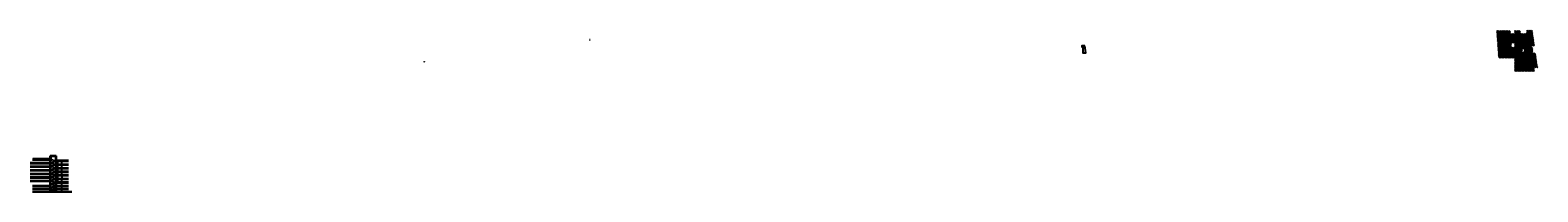
# Model space of a CAD drawing. Extents: x 0 to 1198732, y 0 to 7948714.
# Drawn here: x 1055033 to 1198732, y 7901357 to 7916729 of the extents above; entities that cross this region are included whole.
import ezdxf

# ---------------------------------------------------------------- set-up
doc = ezdxf.new("R2010")
doc.units = 0
doc.header["$MEASUREMENT"] = 0
doc.layers.get('Defpoints').update_dxf_attribs({"linetype": 'CONTINUOUS'})
doc.layers.add('area', color=6, linetype='CONTINUOUS')
for name, color, linetype, lineweight in [('Dimension', 154, 'CONTINUOUS', 18), ('Elevation', 116, 'CONTINUOUS', 20), ('wall', 7, 'CONTINUOUS', 30)]:
    doc.layers.add(name, color=color, linetype=linetype, lineweight=lineweight)
doc.styles.add('style3', font='swissbo.ttf', dxfattribs={"oblique": 20})
doc.dimstyles.new('1.100', dxfattribs={"dimtxt": 18, "dimasz": 12, "dimexe": 0.5, "dimexo": 0.5, "dimtad": 1, "dimdec": 0, "dimtxsty": 'Standard', "dimcen": 1, "dimadec": 1, "dimazin": 0, "dimtfac": 1, "dimtdec": 0, "dimtmove": 0, "dimatfit": 3, "dimfxl": 0, "dimarcsym": 0})

# ---------------------------------------------------------------- blocks, each defined once
blk = doc.blocks.new('*D178')
at = {"layer": 'Defpoints', "color": 0}
for p in [(1058040, 7901597), (1058040, 7901597), (1058040, 7901357)]:
    blk.add_point(p, dxfattribs=at)
at = {"layer": 'Dimension', "color": 0, "lineweight": -2}
for p, q in [((1058040, 7901369), (1058040, 7901585)), ((1058041, 7901597), (1058041, 7901597)), ((1058041, 7901357), (1058041, 7901357))]:
    blk.add_line(p, q, dxfattribs=at)
at = {"layer": 'Dimension', "color": 0}
for points in [[(1058038, 7901585), (1058042, 7901585), (1058040, 7901597)], [(1058038, 7901369), (1058042, 7901369), (1058040, 7901357)]]:
    blk.add_solid(points, dxfattribs=at)
at = {"layer": 'Dimension', "color": 0, "insert": (1058030, 7901477), "char_height": 18, "attachment_point": 5, "rotation": 90}
blk.add_mtext('240', dxfattribs=at)
blk = doc.blocks.new('*D179')
at = {"layer": 'Defpoints', "color": 0}
for p in [(1058040, 7901637), (1058040, 7901637), (1058040, 7901597)]:
    blk.add_point(p, dxfattribs=at)
at = {"layer": 'Dimension', "color": 0, "lineweight": -2}
for p, q in [((1058040, 7901609), (1058040, 7901625)), ((1058041, 7901637), (1058041, 7901637)), ((1058041, 7901597), (1058041, 7901597))]:
    blk.add_line(p, q, dxfattribs=at)
at = {"layer": 'Dimension', "color": 0}
for points in [[(1058038, 7901625), (1058042, 7901625), (1058040, 7901637)], [(1058038, 7901609), (1058042, 7901609), (1058040, 7901597)]]:
    blk.add_solid(points, dxfattribs=at)
at = {"layer": 'Dimension', "color": 0, "insert": (1058030, 7901617), "char_height": 18, "attachment_point": 5, "rotation": 90}
blk.add_mtext('40', dxfattribs=at)
blk = doc.blocks.new('*D180')
at = {"layer": 'Defpoints', "color": 0}
for p in [(1058040, 7901877), (1058040, 7901637), (1058048, 7901877)]:
    blk.add_point(p, dxfattribs=at)
at = {"layer": 'Dimension', "color": 0, "lineweight": -2}
for p, q in [((1058047, 7901877), (1058040, 7901877)), ((1058040, 7901649), (1058040, 7901865)), ((1058041, 7901637), (1058041, 7901637))]:
    blk.add_line(p, q, dxfattribs=at)
at = {"layer": 'Dimension', "color": 0}
for points in [[(1058038, 7901865), (1058042, 7901865), (1058040, 7901877)], [(1058038, 7901649), (1058042, 7901649), (1058040, 7901637)]]:
    blk.add_solid(points, dxfattribs=at)
at = {"layer": 'Dimension', "color": 0, "insert": (1058030, 7901757), "char_height": 18, "attachment_point": 5, "rotation": 90}
blk.add_mtext('240', dxfattribs=at)
blk = doc.blocks.new('*D181')
at = {"layer": 'Defpoints', "color": 0}
for p in [(1058040, 7901917), (1058040, 7901917), (1058048, 7901877)]:
    blk.add_point(p, dxfattribs=at)
at = {"layer": 'Dimension', "color": 0, "lineweight": -2}
for p, q in [((1058040, 7901889), (1058040, 7901905)), ((1058047, 7901877), (1058040, 7901877)), ((1058041, 7901917), (1058041, 7901917))]:
    blk.add_line(p, q, dxfattribs=at)
at = {"layer": 'Dimension', "color": 0}
for points in [[(1058038, 7901905), (1058042, 7901905), (1058040, 7901917)], [(1058038, 7901889), (1058042, 7901889), (1058040, 7901877)]]:
    blk.add_solid(points, dxfattribs=at)
at = {"layer": 'Dimension', "color": 0, "insert": (1058030, 7901897), "char_height": 18, "attachment_point": 5, "rotation": 90}
blk.add_mtext('40', dxfattribs=at)
blk = doc.blocks.new('*D182')
at = {"layer": 'Defpoints', "color": 0}
for p in [(1057042, 7904737), (1057042, 7904737), (1057042, 7904437)]:
    blk.add_point(p, dxfattribs=at)
at = {"layer": 'Dimension', "color": 0, "lineweight": -2}
for p, q in [((1057042, 7904737), (1057042, 7904737)), ((1057042, 7904449), (1057042, 7904725)), ((1057042, 7904437), (1057042, 7904437))]:
    blk.add_line(p, q, dxfattribs=at)
at = {"layer": 'Dimension', "color": 0}
for points in [[(1057040, 7904725), (1057044, 7904725), (1057042, 7904737)], [(1057040, 7904449), (1057044, 7904449), (1057042, 7904437)]]:
    blk.add_solid(points, dxfattribs=at)
at = {"layer": 'Dimension', "color": 0, "insert": (1057032, 7904587), "char_height": 18, "attachment_point": 5, "rotation": 90}
blk.add_mtext('300', dxfattribs=at)
blk = doc.blocks.new('*D183')
at = {"layer": 'Defpoints', "color": 0}
for p in [(1057035, 7904777), (1057042, 7904777), (1057042, 7904737)]:
    blk.add_point(p, dxfattribs=at)
at = {"layer": 'Dimension', "color": 0, "lineweight": -2}
for p, q in [((1057035, 7904777), (1057042, 7904777)), ((1057042, 7904749), (1057042, 7904765)), ((1057042, 7904737), (1057042, 7904737))]:
    blk.add_line(p, q, dxfattribs=at)
at = {"layer": 'Dimension', "color": 0}
for points in [[(1057040, 7904765), (1057044, 7904765), (1057042, 7904777)], [(1057040, 7904749), (1057044, 7904749), (1057042, 7904737)]]:
    blk.add_solid(points, dxfattribs=at)
at = {"layer": 'Dimension', "color": 0, "insert": (1057032, 7904757), "char_height": 18, "attachment_point": 5, "rotation": 90}
blk.add_mtext('40', dxfattribs=at)
blk = doc.blocks.new('*D184')
at = {"layer": 'Defpoints', "color": 0}
for p in [(1058040, 7902217), (1058040, 7902217), (1058040, 7901917)]:
    blk.add_point(p, dxfattribs=at)
at = {"layer": 'Dimension', "color": 0, "lineweight": -2}
for p, q in [((1058040, 7901929), (1058040, 7902205)), ((1058041, 7902217), (1058041, 7902217)), ((1058041, 7901917), (1058041, 7901917))]:
    blk.add_line(p, q, dxfattribs=at)
at = {"layer": 'Dimension', "color": 0}
for points in [[(1058038, 7902205), (1058042, 7902205), (1058040, 7902217)], [(1058038, 7901929), (1058042, 7901929), (1058040, 7901917)]]:
    blk.add_solid(points, dxfattribs=at)
at = {"layer": 'Dimension', "color": 0, "insert": (1058030, 7902067), "char_height": 18, "attachment_point": 5, "rotation": 90}
blk.add_mtext('300', dxfattribs=at)
blk = doc.blocks.new('*D185')
at = {"layer": 'Defpoints', "color": 0}
for p in [(1058040, 7902257), (1058040, 7902257), (1058040, 7902217)]:
    blk.add_point(p, dxfattribs=at)
at = {"layer": 'Dimension', "color": 0, "lineweight": -2}
for p, q in [((1058040, 7902229), (1058040, 7902245)), ((1058041, 7902257), (1058041, 7902257)), ((1058041, 7902217), (1058041, 7902217))]:
    blk.add_line(p, q, dxfattribs=at)
at = {"layer": 'Dimension', "color": 0}
for points in [[(1058038, 7902245), (1058042, 7902245), (1058040, 7902257)], [(1058038, 7902229), (1058042, 7902229), (1058040, 7902217)]]:
    blk.add_solid(points, dxfattribs=at)
at = {"layer": 'Dimension', "color": 0, "insert": (1058030, 7902237), "char_height": 18, "attachment_point": 5, "rotation": 90}
blk.add_mtext('40', dxfattribs=at)
blk = doc.blocks.new('*D186')
at = {"layer": 'Defpoints', "color": 0}
for p in [(1058040, 7902557), (1058040, 7902557), (1058040, 7902257)]:
    blk.add_point(p, dxfattribs=at)
at = {"layer": 'Dimension', "color": 0, "lineweight": -2}
for p, q in [((1058040, 7902269), (1058040, 7902545)), ((1058041, 7902557), (1058041, 7902557)), ((1058041, 7902257), (1058041, 7902257))]:
    blk.add_line(p, q, dxfattribs=at)
at = {"layer": 'Dimension', "color": 0}
for points in [[(1058038, 7902545), (1058042, 7902545), (1058040, 7902557)], [(1058038, 7902269), (1058042, 7902269), (1058040, 7902257)]]:
    blk.add_solid(points, dxfattribs=at)
at = {"layer": 'Dimension', "color": 0, "insert": (1058030, 7902407), "char_height": 18, "attachment_point": 5, "rotation": 90}
blk.add_mtext('300', dxfattribs=at)
blk = doc.blocks.new('*D187')
at = {"layer": 'Defpoints', "color": 0}
for p in [(1058040, 7903237), (1058040, 7903237), (1058040, 7902937)]:
    blk.add_point(p, dxfattribs=at)
at = {"layer": 'Dimension', "color": 0, "lineweight": -2}
for p, q in [((1058040, 7902949), (1058040, 7903225)), ((1058041, 7903237), (1058041, 7903237)), ((1058041, 7902937), (1058041, 7902937))]:
    blk.add_line(p, q, dxfattribs=at)
at = {"layer": 'Dimension', "color": 0}
for points in [[(1058038, 7903225), (1058042, 7903225), (1058040, 7903237)], [(1058038, 7902949), (1058042, 7902949), (1058040, 7902937)]]:
    blk.add_solid(points, dxfattribs=at)
at = {"layer": 'Dimension', "color": 0, "insert": (1058030, 7903087), "char_height": 18, "attachment_point": 5, "rotation": 90}
blk.add_mtext('300', dxfattribs=at)
blk = doc.blocks.new('*D188')
at = {"layer": 'Defpoints', "color": 0}
for p in [(1058040, 7903277), (1058040, 7903277), (1058040, 7903237)]:
    blk.add_point(p, dxfattribs=at)
at = {"layer": 'Dimension', "color": 0, "lineweight": -2}
for p, q in [((1058040, 7903249), (1058040, 7903265)), ((1058041, 7903277), (1058041, 7903277)), ((1058041, 7903237), (1058041, 7903237))]:
    blk.add_line(p, q, dxfattribs=at)
at = {"layer": 'Dimension', "color": 0}
for points in [[(1058038, 7903265), (1058042, 7903265), (1058040, 7903277)], [(1058038, 7903249), (1058042, 7903249), (1058040, 7903237)]]:
    blk.add_solid(points, dxfattribs=at)
at = {"layer": 'Dimension', "color": 0, "insert": (1058030, 7903257), "char_height": 18, "attachment_point": 5, "rotation": 90}
blk.add_mtext('40', dxfattribs=at)
blk = doc.blocks.new('*D189')
at = {"layer": 'Defpoints', "color": 0}
for p in [(1058040, 7903577), (1058040, 7903577), (1058040, 7903277)]:
    blk.add_point(p, dxfattribs=at)
at = {"layer": 'Dimension', "color": 0, "lineweight": -2}
for p, q in [((1058040, 7903289), (1058040, 7903565)), ((1058041, 7903577), (1058041, 7903577)), ((1058041, 7903277), (1058041, 7903277))]:
    blk.add_line(p, q, dxfattribs=at)
at = {"layer": 'Dimension', "color": 0}
for points in [[(1058038, 7903565), (1058042, 7903565), (1058040, 7903577)], [(1058038, 7903289), (1058042, 7903289), (1058040, 7903277)]]:
    blk.add_solid(points, dxfattribs=at)
at = {"layer": 'Dimension', "color": 0, "insert": (1058030, 7903427), "char_height": 18, "attachment_point": 5, "rotation": 90}
blk.add_mtext('300', dxfattribs=at)
blk = doc.blocks.new('*D190')
at = {"layer": 'Defpoints', "color": 0}
for p in [(1058040, 7903617), (1058040, 7903617), (1058040, 7903577)]:
    blk.add_point(p, dxfattribs=at)
at = {"layer": 'Dimension', "color": 0, "lineweight": -2}
for p, q in [((1058040, 7903589), (1058040, 7903605)), ((1058041, 7903617), (1058041, 7903617)), ((1058041, 7903577), (1058041, 7903577))]:
    blk.add_line(p, q, dxfattribs=at)
at = {"layer": 'Dimension', "color": 0}
for points in [[(1058038, 7903605), (1058042, 7903605), (1058040, 7903617)], [(1058038, 7903589), (1058042, 7903589), (1058040, 7903577)]]:
    blk.add_solid(points, dxfattribs=at)
at = {"layer": 'Dimension', "color": 0, "insert": (1058030, 7903597), "char_height": 18, "attachment_point": 5, "rotation": 90}
blk.add_mtext('40', dxfattribs=at)
blk = doc.blocks.new('*D191')
at = {"layer": 'Defpoints', "color": 0}
for p in [(1058040, 7903917), (1058040, 7903917), (1058040, 7903617)]:
    blk.add_point(p, dxfattribs=at)
at = {"layer": 'Dimension', "color": 0, "lineweight": -2}
for p, q in [((1058040, 7903629), (1058040, 7903905)), ((1058041, 7903917), (1058041, 7903917)), ((1058041, 7903617), (1058041, 7903617))]:
    blk.add_line(p, q, dxfattribs=at)
at = {"layer": 'Dimension', "color": 0}
for points in [[(1058038, 7903905), (1058042, 7903905), (1058040, 7903917)], [(1058038, 7903629), (1058042, 7903629), (1058040, 7903617)]]:
    blk.add_solid(points, dxfattribs=at)
at = {"layer": 'Dimension', "color": 0, "insert": (1058030, 7903767), "char_height": 18, "attachment_point": 5, "rotation": 90}
blk.add_mtext('300', dxfattribs=at)
blk = doc.blocks.new('*D192')
at = {"layer": 'Defpoints', "color": 0}
for p in [(1058040, 7903957), (1058040, 7903957), (1058040, 7903917)]:
    blk.add_point(p, dxfattribs=at)
at = {"layer": 'Dimension', "color": 0, "lineweight": -2}
for p, q in [((1058040, 7903929), (1058040, 7903945)), ((1058041, 7903957), (1058041, 7903957)), ((1058041, 7903917), (1058041, 7903917))]:
    blk.add_line(p, q, dxfattribs=at)
at = {"layer": 'Dimension', "color": 0}
for points in [[(1058038, 7903945), (1058042, 7903945), (1058040, 7903957)], [(1058038, 7903929), (1058042, 7903929), (1058040, 7903917)]]:
    blk.add_solid(points, dxfattribs=at)
at = {"layer": 'Dimension', "color": 0, "insert": (1058030, 7903937), "char_height": 18, "attachment_point": 5, "rotation": 90}
blk.add_mtext('40', dxfattribs=at)
blk = doc.blocks.new('*D193')
at = {"layer": 'Defpoints', "color": 0}
for p in [(1058040, 7904257), (1058040, 7904257), (1058040, 7903957)]:
    blk.add_point(p, dxfattribs=at)
at = {"layer": 'Dimension', "color": 0, "lineweight": -2}
for p, q in [((1058040, 7903969), (1058040, 7904245)), ((1058041, 7904257), (1058041, 7904257)), ((1058041, 7903957), (1058041, 7903957))]:
    blk.add_line(p, q, dxfattribs=at)
at = {"layer": 'Dimension', "color": 0}
for points in [[(1058038, 7904245), (1058042, 7904245), (1058040, 7904257)], [(1058038, 7903969), (1058042, 7903969), (1058040, 7903957)]]:
    blk.add_solid(points, dxfattribs=at)
at = {"layer": 'Dimension', "color": 0, "insert": (1058030, 7904107), "char_height": 18, "attachment_point": 5, "rotation": 90}
blk.add_mtext('300', dxfattribs=at)
blk = doc.blocks.new('*D194')
at = {"layer": 'Defpoints', "color": 0}
for p in [(1058040, 7904297), (1058040, 7904297), (1058040, 7904257)]:
    blk.add_point(p, dxfattribs=at)
at = {"layer": 'Dimension', "color": 0, "lineweight": -2}
for p, q in [((1058040, 7904269), (1058040, 7904285)), ((1058041, 7904297), (1058041, 7904297)), ((1058041, 7904257), (1058041, 7904257))]:
    blk.add_line(p, q, dxfattribs=at)
at = {"layer": 'Dimension', "color": 0}
for points in [[(1058038, 7904285), (1058042, 7904285), (1058040, 7904297)], [(1058038, 7904269), (1058042, 7904269), (1058040, 7904257)]]:
    blk.add_solid(points, dxfattribs=at)
at = {"layer": 'Dimension', "color": 0, "insert": (1058030, 7904277), "char_height": 18, "attachment_point": 5, "rotation": 90}
blk.add_mtext('40', dxfattribs=at)
blk = doc.blocks.new('*D195')
at = {"layer": 'Defpoints', "color": 0}
for p in [(1058040, 7904407), (1058040, 7904407), (1058040, 7904297)]:
    blk.add_point(p, dxfattribs=at)
at = {"layer": 'Dimension', "color": 0, "lineweight": -2}
for p, q in [((1058040, 7904309), (1058040, 7904395)), ((1058041, 7904407), (1058041, 7904407)), ((1058041, 7904297), (1058041, 7904297))]:
    blk.add_line(p, q, dxfattribs=at)
at = {"layer": 'Dimension', "color": 0}
for points in [[(1058038, 7904395), (1058042, 7904395), (1058040, 7904407)], [(1058038, 7904309), (1058042, 7904309), (1058040, 7904297)]]:
    blk.add_solid(points, dxfattribs=at)
at = {"layer": 'Dimension', "color": 0, "insert": (1058030, 7904352), "char_height": 18, "attachment_point": 5, "rotation": 90}
blk.add_mtext('110', dxfattribs=at)
blk = doc.blocks.new('*D196')
at = {"layer": 'Defpoints', "color": 0}
for p in [(1058040, 7902937), (1058040, 7902897), (1058040, 7902897)]:
    blk.add_point(p, dxfattribs=at)
at = {"layer": 'Dimension', "color": 0, "lineweight": -2}
for p, q in [((1058040, 7902925), (1058040, 7902909)), ((1058041, 7902937), (1058041, 7902937)), ((1058041, 7902897), (1058041, 7902897))]:
    blk.add_line(p, q, dxfattribs=at)
at = {"layer": 'Dimension', "color": 0}
for points in [[(1058038, 7902925), (1058042, 7902925), (1058040, 7902937)], [(1058038, 7902909), (1058042, 7902909), (1058040, 7902897)]]:
    blk.add_solid(points, dxfattribs=at)
at = {"layer": 'Dimension', "color": 0, "insert": (1058030, 7902917), "char_height": 18, "attachment_point": 5, "rotation": 90}
blk.add_mtext('40', dxfattribs=at)
blk = doc.blocks.new('*D197')
at = {"layer": 'Defpoints', "color": 0}
for p in [(1058040, 7902897), (1058040, 7902597), (1058040, 7902597)]:
    blk.add_point(p, dxfattribs=at)
at = {"layer": 'Dimension', "color": 0, "lineweight": -2}
for p, q in [((1058040, 7902885), (1058040, 7902609)), ((1058041, 7902897), (1058041, 7902897)), ((1058041, 7902597), (1058041, 7902597))]:
    blk.add_line(p, q, dxfattribs=at)
at = {"layer": 'Dimension', "color": 0}
for points in [[(1058038, 7902885), (1058042, 7902885), (1058040, 7902897)], [(1058038, 7902609), (1058042, 7902609), (1058040, 7902597)]]:
    blk.add_solid(points, dxfattribs=at)
at = {"layer": 'Dimension', "color": 0, "insert": (1058030, 7902747), "char_height": 18, "attachment_point": 5, "rotation": 90}
blk.add_mtext('300', dxfattribs=at)
blk = doc.blocks.new('*D198')
at = {"layer": 'Defpoints', "color": 0}
for p in [(1058040, 7902597), (1058040, 7902557), (1058040, 7902557)]:
    blk.add_point(p, dxfattribs=at)
at = {"layer": 'Dimension', "color": 0, "lineweight": -2}
for p, q in [((1058040, 7902585), (1058040, 7902569)), ((1058041, 7902597), (1058041, 7902597)), ((1058041, 7902557), (1058041, 7902557))]:
    blk.add_line(p, q, dxfattribs=at)
at = {"layer": 'Dimension', "color": 0}
for points in [[(1058038, 7902585), (1058042, 7902585), (1058040, 7902597)], [(1058038, 7902569), (1058042, 7902569), (1058040, 7902557)]]:
    blk.add_solid(points, dxfattribs=at)
at = {"layer": 'Dimension', "color": 0, "insert": (1058030, 7902577), "char_height": 18, "attachment_point": 5, "rotation": 90}
blk.add_mtext('40', dxfattribs=at)
blk = doc.blocks.new('11')
at = {"layer": 'Elevation'}
for p, q in [((-24, -61), (19, -61)), ((250, -181), (19, -61)), ((255, -161), (270, -161)), ((289, -201), (395, -201))]:
    blk.add_line(p, q, dxfattribs=at)
blk.add_lwpolyline([(255, -161), (255, -145), (225, -145), (225, -130), (195, -130), (195, -114), (165, -114), (165, -99), (135, -99), (135, -83), (105, -83), (105, -68), (75, -68), (75, -52), (45, -52), (45, -36), (15, -36), (15, -35)], dxfattribs=at)
at = {"layer": 'wall'}
for p, q in [((276, 139), (-24, -61)), ((395, 139), (276, 139)), ((0, -21), (-125, -21)), ((-24, -61), (-125, -61)), ((276, -201), (-24, -401)), ((395, -201), (276, -201))]:
    blk.add_line(p, q, dxfattribs=at)
for points in [[(0, -21), (0, -1), (30, -1), (30, 19), (60, 19), (60, 39), (90, 39), (90, 59), (120, 59), (120, 79), (150, 79), (150, 99), (180, 99), (180, 119), (210, 119), (210, 139), (240, 139), (240, 159), (270, 159), (270, 179), (395, 179)], [(0, -361), (0, -341), (30, -341), (30, -321), (60, -321), (60, -301), (90, -301), (90, -281), (120, -281), (120, -261), (150, -261), (150, -241), (180, -241), (180, -221), (210, -221), (210, -201), (240, -201), (240, -181), (270, -181), (270, -161), (395, -161)]]:
    blk.add_lwpolyline(points, dxfattribs=at)
blk = doc.blocks.new('*D174')
at = {"layer": 'Defpoints', "color": 0}
for p in [(1056960, 7902757), (1056960, 7902737), (1057085, 7902737)]:
    blk.add_point(p, dxfattribs=at)
at = {"layer": 'Dimension', "color": 0, "lineweight": -2}
for p, q in [((1056960, 7902737), (1056960, 7902758)), ((1057073, 7902757), (1056972, 7902757)), ((1057085, 7902737), (1057085, 7902758))]:
    blk.add_line(p, q, dxfattribs=at)
at = {"layer": 'Dimension', "color": 0}
for points in [[(1056972, 7902759), (1056972, 7902755), (1056960, 7902757)], [(1057073, 7902759), (1057073, 7902755), (1057085, 7902757)]]:
    blk.add_solid(points, dxfattribs=at)
at = {"layer": 'Dimension', "color": 0, "insert": (1057023, 7902767), "char_height": 18, "attachment_point": 5}
blk.add_mtext('125', dxfattribs=at)
blk = doc.blocks.new('*D175')
at = {"layer": 'Defpoints', "color": 0}
for p in [(1057355, 7902597), (1057480, 7902634), (1057480, 7902597)]:
    blk.add_point(p, dxfattribs=at)
at = {"layer": 'Dimension', "color": 0, "lineweight": -2}
for p, q in [((1057355, 7902597), (1057355, 7902634)), ((1057367, 7902634), (1057468, 7902634)), ((1057480, 7902597), (1057480, 7902634))]:
    blk.add_line(p, q, dxfattribs=at)
at = {"layer": 'Dimension', "color": 0}
for points in [[(1057367, 7902636), (1057367, 7902632), (1057355, 7902634)], [(1057468, 7902636), (1057468, 7902632), (1057480, 7902634)]]:
    blk.add_solid(points, dxfattribs=at)
at = {"layer": 'Dimension', "color": 0, "insert": (1057418, 7902643), "char_height": 18, "attachment_point": 5}
blk.add_mtext('125', dxfattribs=at)
blk = doc.blocks.new('*D176')
at = {"layer": 'Defpoints', "color": 0}
for p in [(1057340, 7902612), (1057480, 7902666), (1057480, 7902612)]:
    blk.add_point(p, dxfattribs=at)
at = {"layer": 'Dimension', "color": 0, "lineweight": -2}
for p, q in [((1057340, 7902613), (1057340, 7902666)), ((1057352, 7902666), (1057468, 7902666)), ((1057480, 7902613), (1057480, 7902666))]:
    blk.add_line(p, q, dxfattribs=at)
at = {"layer": 'Dimension', "color": 0}
for points in [[(1057352, 7902668), (1057352, 7902664), (1057340, 7902666)], [(1057468, 7902668), (1057468, 7902664), (1057480, 7902666)]]:
    blk.add_solid(points, dxfattribs=at)
at = {"layer": 'Dimension', "color": 0, "insert": (1057410, 7902675), "char_height": 18, "attachment_point": 5}
blk.add_mtext('140', dxfattribs=at)
blk = doc.blocks.new('*D177')
at = {"layer": 'Defpoints', "color": 0}
for p in [(1056960, 7902790), (1056960, 7902737), (1057100, 7902757)]:
    blk.add_point(p, dxfattribs=at)
at = {"layer": 'Dimension', "color": 0, "lineweight": -2}
for p, q in [((1056960, 7902737), (1056960, 7902790)), ((1057088, 7902790), (1056972, 7902790)), ((1057100, 7902757), (1057100, 7902790))]:
    blk.add_line(p, q, dxfattribs=at)
at = {"layer": 'Dimension', "color": 0}
for points in [[(1056972, 7902792), (1056972, 7902788), (1056960, 7902790)], [(1057088, 7902792), (1057088, 7902788), (1057100, 7902790)]]:
    blk.add_solid(points, dxfattribs=at)
at = {"layer": 'Dimension', "color": 0, "insert": (1057030, 7902799), "char_height": 18, "attachment_point": 5}
blk.add_mtext('140', dxfattribs=at)

msp = doc.modelspace()

# ---------------------------------------------------------------- hatches: boundary and pattern name
at = {"layer": 'Defpoints'}
h = msp.add_hatch(dxfattribs=at)
h.set_pattern_fill('ANSI31', color=1, scale=600)
h.set_pattern_definition([(45, (577671.38, 3957551.96), (-53.0330086, 53.0330086), [])])
h.paths.add_polyline_path([(1198219.2, 7916729.4), (1197678.2, 7916722.2), (1197678.2, 7916430.2), (1197078.4, 7916430.2), (1197078.4, 7916714.2), (1196536.3, 7916706.9), (1196536.3, 7916414.7), (1196136.3, 7916414.7), (1196136.3, 7916701.6), (1194820.6, 7916684), (1194995.4, 7914293), (1196528.2, 7914293), (1196528.2, 7913387.7), (1196526.9, 7913020.9), (1198403.7, 7913020.9), (1198403.7, 7913193.2), (1198732.4, 7913193.2), (1198725.6, 7913241.6), (1198709.5, 7913241.6), (1198522.9, 7914569.1), (1198246, 7914569.1), (1198246, 7915123.9), (1198156, 7915123.9), (1198156, 7915253.9), (1198426.6, 7915253.9)])
h.paths.add_polyline_path([(1197256, 7914963.9), (1197456, 7914963.9), (1197456, 7914663.9), (1197256, 7914663.9)], flags=16)
h.paths.add_polyline_path([(1196536.2, 7915123.9), (1196236.6, 7915123.9), (1196236.6, 7915523.9), (1196536.2, 7915523.9)], flags=16)
h.paths.add_polyline_path([(1196528.2, 7914293), (1194995.4, 7914293), (1195010, 7914093), (1196528.2, 7914093)], flags=17)
h.paths.add_polyline_path([(1198403.7, 7913020.9), (1196526.9, 7913020.9), (1196526.2, 7912820.9), (1198403.7, 7912820.9)])

# ---------------------------------------------------------------- linework, layer by layer
at = {"layer": 'area', "color": 1}
msp.add_lwpolyline([(1155559.6, 7915253.9), (1155272.8, 7915253.9), (1155272.8, 7915143.9), (1155362.8, 7915143.9), (1155362.8, 7914569.1), (1155655.8, 7914569.1), (1155559.6, 7915253.9)], dxfattribs=at)
at = {"layer": 'Elevation'}
for p, q in [((1055272.5, 7904546.5), (1056940.2, 7904546.5)), ((1057100.2, 7904396.5), (1057103.9, 7904396.5)), ((1057335.4, 7904276.5), (1057103.9, 7904396.5)), ((1057340.2, 7904296.5), (1057355.2, 7904296.5)), ((1057373.9, 7904256.5), (1057480.2, 7904256.5)), ((1057500.2, 7904406.5), (1058675.4, 7904406.5)), ((1057300.6, 7901601.5), (1057064.8, 7901739)), ((1057240.6, 7901356.5), (1057064.8, 7901459)), ((1057340.2, 7901636.5), (1057280.2, 7901636.5))]:
    msp.add_line(p, q, dxfattribs=at)
for points in [[(1057340.2, 7904296.5), (1057340.2, 7904312.1), (1057310.2, 7904312.1), (1057310.2, 7904327.6), (1057280.2, 7904327.6), (1057280.2, 7904343.2), (1057250.2, 7904343.2), (1057250.2, 7904358.8), (1057220.2, 7904358.8), (1057220.2, 7904374.3), (1057190.2, 7904374.3), (1057190.2, 7904389.9), (1057160.2, 7904389.9), (1057160.2, 7904405.4), (1057130.2, 7904405.4), (1057130.2, 7904421), (1057100.2, 7904421)], [(1057340.2, 7901916.5), (1057340.2, 7901934.4), (1057310.2, 7901934.4), (1057310.2, 7901952.3), (1057280.2, 7901952.3), (1057280.2, 7901970.2), (1057250.2, 7901970.2), (1057250.2, 7901988.1), (1057220.2, 7901988.1), (1057220.2, 7902006), (1057190.2, 7902006), (1057190.2, 7902023.9), (1057160.2, 7902023.9), (1057160.2, 7902041.8), (1057130.2, 7902041.8), (1057130.2, 7902059.7), (1057100.2, 7902059.7), (1057100.2, 7902077.6), (1056940.2, 7902077.6)], [(1057301.2, 7901916.5), (1057064.7, 7902057.6), (1056940.2, 7902057.6)], [(1057325.2, 7902224.6), (1057099.1, 7902356.5), (1057052.8, 7902356.5)], [(1057355.2, 7902256.5), (1057310.2, 7902256.5), (1057310.2, 7902274), (1057280.2, 7902274), (1057280.2, 7902291.5), (1057250.2, 7902291.5), (1057250.2, 7902309), (1057220.2, 7902309), (1057220.2, 7902326.5), (1057190.2, 7902326.5), (1057190.2, 7902344), (1057160.2, 7902344), (1057160.2, 7902361.5), (1057130.2, 7902361.5), (1057130.2, 7902379), (1057100.2, 7902379), (1057100.2, 7902382.5)], [(1057109.9, 7901741.5), (1057130.2, 7901741.5), (1057130.2, 7901724), (1057160.2, 7901724), (1057160.2, 7901706.5), (1057190.2, 7901706.5), (1057190.2, 7901689), (1057220.2, 7901689), (1057220.2, 7901671.5), (1057250.2, 7901671.5), (1057250.2, 7901654), (1057280.2, 7901654), (1057280.2, 7901636.5)], [(1057109.9, 7901461.5), (1057130.2, 7901461.5), (1057130.2, 7901444), (1057160.2, 7901444), (1057160.2, 7901426.5), (1057190.2, 7901426.5), (1057190.2, 7901409), (1057220.2, 7901409), (1057220.2, 7901391.5), (1057250.2, 7901391.5), (1057250.2, 7901374), (1057280.2, 7901374), (1057280.2, 7901356.5)]]:
    msp.add_lwpolyline(points, dxfattribs=at)
msp.add_circle((1092587.2, 7913722.2), 23.3, dxfattribs=at)
at = {"layer": 'wall'}
for p, q in [((1108336.4, 7915803.9), (1108405.8, 7915803.9)), ((1056960.2, 7903756.5), (1055032.6, 7903756.5)), ((1055252.5, 7904436.5), (1057100.2, 7904436.5)), ((1055252.5, 7904396.5), (1057100.2, 7904396.5)), ((1056940.2, 7904776.5), (1057500.2, 7904776.5)), ((1056940.2, 7904436.5), (1056940.2, 7904776.5)), ((1056940.2, 7904736.5), (1057500.2, 7904736.5)), ((1056940.2, 7904096.5), (1056940.2, 7904396.5)), ((1056940.2, 7903756.5), (1056940.2, 7904056.5)), ((1056940.2, 7903416.5), (1056940.2, 7903716.5)), ((1056960.2, 7904436.5), (1056960.2, 7904736.5)), ((1057085.2, 7904436.5), (1056960.2, 7904436.5)), ((1056960.2, 7904096.5), (1056960.2, 7904396.5)), ((1057061.3, 7904396.5), (1056960.2, 7904396.5)), ((1056960.2, 7903756.5), (1056960.2, 7904056.5)), ((1056960.2, 7903416.5), (1056960.2, 7903716.5)), ((1057361.3, 7904256.5), (1057061.3, 7904056.5)), ((1057100.2, 7904436.5), (1057100.2, 7904396.5)), ((1057480.2, 7904256.5), (1057361.3, 7904256.5)), ((1057480.2, 7904296.5), (1057480.2, 7904736.5)), ((1057480.2, 7904296.5), (1058695.4, 7904296.5)), ((1057480.2, 7904256.5), (1058695.4, 7904256.5)), ((1057480.2, 7903956.5), (1057480.2, 7904256.5)), ((1057480.2, 7903956.5), (1058695.4, 7903956.5)), ((1057480.2, 7903616.5), (1057480.2, 7903916.5)), ((1057480.2, 7903916.5), (1058695.4, 7903916.5)), ((1057480.2, 7903616.5), (1058695.4, 7903616.5)), ((1057480.2, 7903276.5), (1057480.2, 7903576.5)), ((1057480.2, 7903576.5), (1058695.4, 7903576.5)), ((1057500.2, 7904296.5), (1057500.2, 7904776.5)), ((1057500.2, 7903956.5), (1057500.2, 7904256.5)), ((1057500.2, 7903616.5), (1057500.2, 7903916.5)), ((1057500.2, 7903276.5), (1057500.2, 7903576.5)), ((1057630.2, 7903956.5), (1057630.2, 7904256.5)), ((1057630.2, 7903616.5), (1057630.2, 7903916.5)), ((1057630.2, 7903276.5), (1057630.2, 7903576.5)), ((1057650.2, 7903956.5), (1057650.2, 7904256.5)), ((1057650.2, 7903616.5), (1057650.2, 7903916.5)), ((1057650.2, 7903276.5), (1057650.2, 7903576.5)), ((1056960.2, 7903416.5), (1055032.6, 7903416.5)), ((1056960.2, 7903036.5), (1055032.6, 7903036.5)), ((1056960.2, 7902736.5), (1055032.6, 7902736.5)), ((1057072.8, 7902696.5), (1055032.6, 7902696.5)), ((1056940.2, 7903076.5), (1056940.2, 7903376.5)), ((1056940.2, 7902736.5), (1056940.2, 7903036.5)), ((1056940.2, 7902396.5), (1056940.2, 7902696.5)), ((1056940.2, 7901916.5), (1056940.2, 7902356.5)), ((1056960.2, 7903076.5), (1056960.2, 7903376.5)), ((1056960.2, 7902736.5), (1056960.2, 7903036.5)), ((1056960.2, 7902396.5), (1056960.2, 7902696.5)), ((1056960.2, 7902076.5), (1056960.2, 7902356.5)), ((1056960.2, 7901759), (1056960.2, 7902056.5)), ((1057357.2, 7902216.5), (1057100.2, 7902063.2)), ((1057357.2, 7902216.5), (1058695.4, 7902216.5)), ((1057380.2, 7902596.5), (1057520.2, 7902596.5)), ((1057382.8, 7902896.5), (1058695.4, 7902896.5)), ((1058695.4, 7902556.5), (1057382.8, 7902556.5)), ((1057480.2, 7903276.5), (1058695.4, 7903276.5)), ((1057480.2, 7902936.5), (1057480.2, 7903236.5)), ((1057480.2, 7903236.5), (1058695.4, 7903236.5)), ((1057480.2, 7902936.5), (1058695.4, 7902936.5)), ((1057480.2, 7902596.5), (1057480.2, 7902896.5)), ((1057480.2, 7902596.5), (1058695.4, 7902596.5)), ((1057480.2, 7902256.5), (1057480.2, 7902556.5)), ((1057480.2, 7902256.5), (1058695.4, 7902256.5)), ((1057480.2, 7901916.5), (1057480.2, 7902216.5)), ((1057500.2, 7902936.5), (1057500.2, 7903236.5)), ((1057500.2, 7902596.5), (1057500.2, 7902896.5)), ((1057500.2, 7902256.5), (1057500.2, 7902556.5)), ((1057500.2, 7901916.5), (1057500.2, 7902216.5)), ((1057630.2, 7902936.5), (1057630.2, 7903236.5)), ((1057630.2, 7902596.5), (1057630.2, 7902896.5)), ((1057630.2, 7902256.5), (1057630.2, 7902556.5)), ((1057650.2, 7902936.5), (1057650.2, 7903236.5)), ((1057650.2, 7902596.5), (1057650.2, 7902896.5)), ((1057650.2, 7902256.5), (1057650.2, 7902556.5)), ((1057976.3, 7902556.5), (1058113.7, 7902556.5)), ((1055252.5, 7901916.5), (1056960.2, 7901916.5)), ((1055252.5, 7901876.5), (1056960.2, 7901876.5)), ((1055252.5, 7901636.5), (1056960.2, 7901636.5)), ((1055252.5, 7901596.5), (1056960.2, 7901596.5)), ((1055252.6, 7901356.5), (1059000.5, 7901356.5)), ((1056940.2, 7901636.5), (1056940.2, 7901876.5)), ((1056940.2, 7901636.5), (1056940.2, 7901876.5)), ((1057100.2, 7901759), (1056940.2, 7901759)), ((1056940.2, 7901356.5), (1056940.2, 7901596.5)), ((1057100.2, 7901479), (1056940.2, 7901479)), ((1056960.2, 7901479), (1056960.2, 7901739)), ((1056960.2, 7901636.5), (1056960.2, 7901739)), ((1056960.2, 7901356.5), (1056960.2, 7901459)), ((1057340.2, 7901916.5), (1058695.4, 7901916.5)), ((1057340.2, 7901636.5), (1057480.2, 7901636.5)), ((1057341.4, 7901876.5), (1058695.4, 7901876.5)), ((1057341.4, 7901596.5), (1058695.4, 7901596.5)), ((1057480.2, 7901636.5), (1057480.2, 7901876.5)), ((1057480.2, 7901876.5), (1057480.2, 7901636.5)), ((1057480.2, 7901636.5), (1058695.4, 7901636.5)), ((1057480.2, 7901596.5), (1057480.2, 7901356.5)), ((1057500.2, 7901636.5), (1057500.2, 7901876.5)), ((1057500.2, 7901876.5), (1057500.2, 7901636.5)), ((1057500.2, 7901596.5), (1057500.2, 7901356.5))]:
    msp.add_line(p, q, dxfattribs=at)
for points in [[(1056960.2, 7904096.5), (1055032.6, 7904096.5)], [(1056960.2, 7904056.5), (1055032.6, 7904056.5)], [(1056960.2, 7903716.5), (1055032.6, 7903716.5)], [(1057085.2, 7904096.5), (1057085.2, 7904116.5), (1057115.2, 7904116.5), (1057115.2, 7904136.5), (1057145.2, 7904136.5), (1057145.2, 7904156.5), (1057175.2, 7904156.5), (1057175.2, 7904176.5), (1057205.2, 7904176.5), (1057205.2, 7904196.5), (1057235.2, 7904196.5), (1057235.2, 7904216.5), (1057265.2, 7904216.5), (1057265.2, 7904236.5), (1057295.2, 7904236.5), (1057295.2, 7904256.5), (1057325.2, 7904256.5), (1057325.2, 7904276.5), (1057355.2, 7904276.5), (1057355.2, 7904296.5), (1057480.2, 7904296.5)], [(1056960.2, 7903376.5), (1055032.6, 7903376.5)], [(1056960.2, 7903076.5), (1055032.6, 7903076.5)], [(1057085.2, 7902396.5), (1055032.6, 7902396.5)], [(1057061.3, 7902356.5), (1055032.6, 7902356.5)], [(1057085.2, 7902077.6), (1057085.2, 7902095.5), (1057115.2, 7902095.5), (1057115.2, 7902113.4), (1057145.2, 7902113.4), (1057145.2, 7902131.3), (1057175.2, 7902131.3), (1057175.2, 7902149.2), (1057205.2, 7902149.2), (1057205.2, 7902167.1), (1057235.2, 7902167.1), (1057235.2, 7902185), (1057265.2, 7902185), (1057265.2, 7902202.8), (1057295.2, 7902202.8), (1057295.2, 7902220.7), (1057325.2, 7902220.7), (1057325.2, 7902238.6), (1057355.2, 7902238.6), (1057355.2, 7902256.5), (1057480.2, 7902256.5)], [(1056940.2, 7901739), (1057105.7, 7901739), (1057341.4, 7901876.5)], [(1056940.2, 7901459), (1057105.7, 7901459), (1057341.4, 7901596.5)], [(1057310.2, 7901899), (1057310.2, 7901881.5), (1057280.2, 7901881.5), (1057280.2, 7901864), (1057250.2, 7901864), (1057250.2, 7901846.5), (1057220.2, 7901846.5), (1057220.2, 7901829), (1057190.2, 7901829), (1057190.2, 7901811.5), (1057160.2, 7901811.5), (1057160.2, 7901794), (1057130.2, 7901794), (1057130.2, 7901776.5), (1057100.2, 7901776.5), (1057100.2, 7901759)], [(1057310.2, 7901619), (1057310.2, 7901601.5), (1057280.2, 7901601.5), (1057280.2, 7901584), (1057250.2, 7901584), (1057250.2, 7901566.5), (1057220.2, 7901566.5), (1057220.2, 7901549), (1057190.2, 7901549), (1057190.2, 7901531.5), (1057160.2, 7901531.5), (1057160.2, 7901514), (1057130.2, 7901514), (1057130.2, 7901496.5), (1057100.2, 7901496.5), (1057100.2, 7901479)], [(1057310.2, 7901899), (1057340.2, 7901899), (1057340.2, 7901916.5)], [(1057310.2, 7901619), (1057340.2, 7901619), (1057340.2, 7901636.5)]]:
    msp.add_lwpolyline(points, dxfattribs=at)

# ---------------------------------------------------------------- block references
at = {"layer": 'Dimension'}
for p in [(1057085.2, 7904117.4), (1057085.2, 7903777.4), (1057085.2, 7903437.4), (1057085.2, 7903097.4), (1057085.2, 7902757.4)]:
    msp.add_blockref('11', p, dxfattribs=at)

# ---------------------------------------------------------------- texts
at = {"layer": 'Elevation', "insert": (1092574.9, 7913736.9), "char_height": 21.8, "width": 141.385, "attachment_point": 1, "style": 'style3'}
msp.add_mtext('6', dxfattribs=at)

# ---------------------------------------------------------------- dimensions: what is measured, and where the dimension line sits
at = {"layer": 'Dimension'}
for base, p1, p2, picture, middle in [((1057041.5, 7904776.5), (1057041.5, 7904736.5), (1057034.8, 7904776.5), '*D183', (1057031.9, 7904756.5)), ((1057041.5, 7904736.5), (1057041.5, 7904436.5), (1057041.5, 7904736.5), '*D182', (1057031.9, 7904586.5)), ((1058040, 7904406.5), (1058040, 7904296.5), (1058040, 7904406.5), '*D195', (1058030.4, 7904351.5)), ((1058040, 7904296.5), (1058040, 7904256.5), (1058040, 7904296.5), '*D194', (1058030.4, 7904276.5)), ((1058040, 7904256.5), (1058040, 7903956.5), (1058040, 7904256.5), '*D193', (1058030.4, 7904106.5)), ((1058040, 7903956.5), (1058040, 7903916.5), (1058040, 7903956.5), '*D192', (1058030.4, 7903936.5)), ((1058040, 7903916.5), (1058040, 7903616.5), (1058040, 7903916.5), '*D191', (1058030.4, 7903766.5)), ((1058040, 7903616.5), (1058040, 7903576.5), (1058040, 7903616.5), '*D190', (1058030.4, 7903596.5)), ((1058040, 7903576.5), (1058040, 7903276.5), (1058040, 7903576.5), '*D189', (1058030.4, 7903426.5)), ((1058040, 7903276.5), (1058040, 7903236.5), (1058040, 7903276.5), '*D188', (1058030.4, 7903256.5)), ((1058040, 7903236.5), (1058040, 7902936.5), (1058040, 7903236.5), '*D187', (1058030.4, 7903086.5)), ((1058040, 7902596.5), (1058040, 7902896.5), (1058040, 7902596.5), '*D197', (1058030.4, 7902746.5)), ((1058040, 7902556.5), (1058040, 7902596.5), (1058040, 7902556.5), '*D198', (1058030.4, 7902576.5)), ((1058040, 7902556.5), (1058040, 7902256.5), (1058040, 7902556.5), '*D186', (1058030.4, 7902406.5)), ((1058040, 7902256.5), (1058040, 7902216.5), (1058040, 7902256.5), '*D185', (1058030.4, 7902236.5)), ((1058040, 7901916.5), (1058047.9, 7901876.5), (1058040, 7901916.5), '*D181', (1058030.4, 7901896.5)), ((1058040, 7901876.5), (1058040, 7901636.5), (1058047.9, 7901876.5), '*D180', (1058030.4, 7901756.5)), ((1058040, 7901636.5), (1058040, 7901596.5), (1058040, 7901636.5), '*D179', (1058030.4, 7901616.5))]:
    dim = msp.add_linear_dim(base=base, p1=p1, p2=p2, angle=90, dimstyle='1.100', override={"dimtmove": 1}, dxfattribs=at)
    dim.commit()
    dim.dimension.update_dxf_attribs({"geometry": picture, "text_midpoint": middle})
for base, p1, p2, picture, middle in [((1056960.2, 7902789.9), (1057100.2, 7902756.5), (1056960.2, 7902736.5), '*D177', (1057030.2, 7902799.5)), ((1056960.2, 7902757.1), (1057085.2, 7902736.5), (1056960.2, 7902736.5), '*D174', (1057022.7, 7902766.8)), ((1057480.2, 7902665.8), (1057340.2, 7902612.1), (1057480.2, 7902612.1), '*D176', (1057410.2, 7902675.4)), ((1057480.2, 7902633.6), (1057355.2, 7902596.5), (1057480.2, 7902596.5), '*D175', (1057417.7, 7902643.2))]:
    dim = msp.add_linear_dim(base=base, p1=p1, p2=p2, dimstyle='1.100', dxfattribs=at)
    dim.commit()
    dim.dimension.update_dxf_attribs({"geometry": picture, "text_midpoint": middle})
for base, p1, p2, picture, middle in [((1058040, 7902896.5), (1058040, 7902936.5), (1058040, 7902896.5), '*D196', (1058030.4, 7902916.5)), ((1058040, 7902216.5), (1058040, 7901916.5), (1058040, 7902216.5), '*D184', (1058030.4, 7902066.5)), ((1058040, 7901596.5), (1058040, 7901356.5), (1058040, 7901596.5), '*D178', (1058030.4, 7901476.5))]:
    dim = msp.add_linear_dim(base=base, p1=p1, p2=p2, angle=90, dimstyle='1.100', dxfattribs=at)
    dim.commit()
    dim.dimension.update_dxf_attribs({"geometry": picture, "text_midpoint": middle})

doc.saveas('drawing.dxf')
